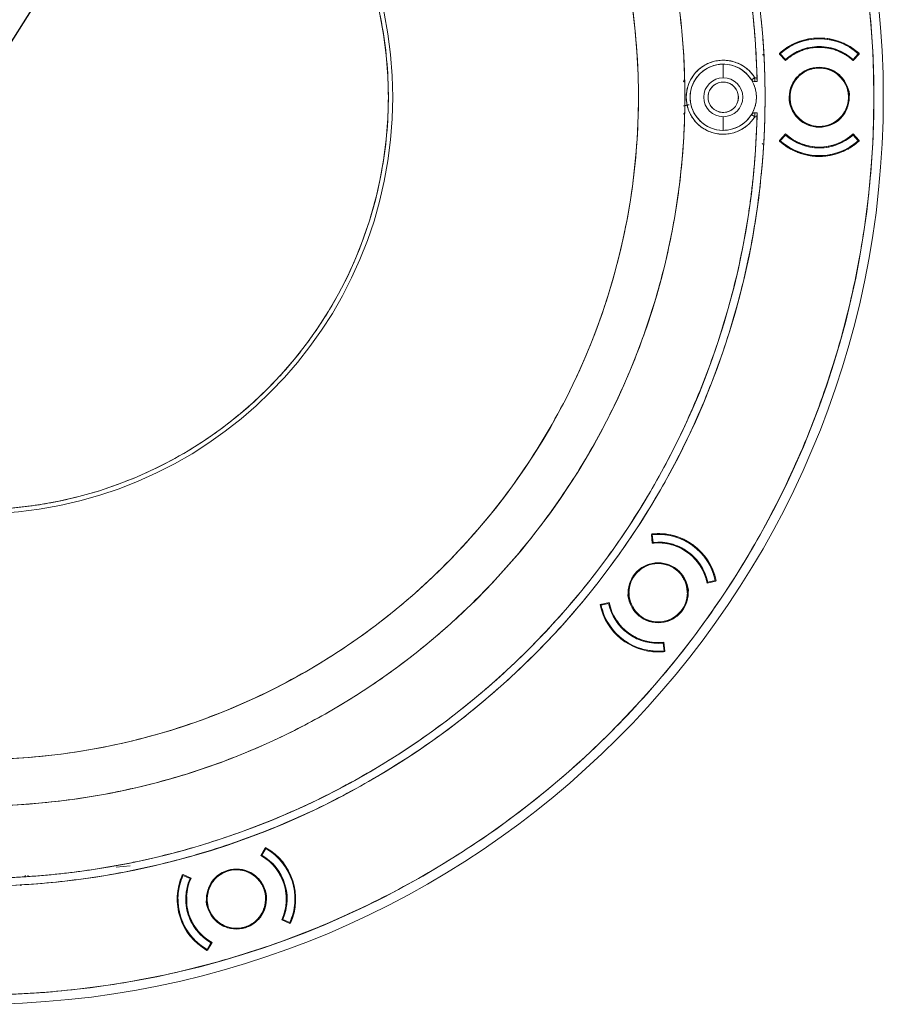
# Model space of a CAD drawing. Units: inches. Extents: x 0 to 68, y 0 to 52.8.
# Drawn here: x 33.6 to 37.9, y 27.7 to 32.7 of the extents above; entities that cross this region are included whole.
import ezdxf

# ---------------------------------------------------------------- set-up
doc = ezdxf.new("R2010")
doc.units = ezdxf.units.IN
doc.header["$MEASUREMENT"] = 0
doc.layers.add('A-ANNO-DIM', color=1, linetype='Continuous')
doc.layers.add('A-SPKR-DETAIL', color=3, linetype='Continuous')
doc.styles.add('ARCH', font='arial.ttf')
doc.dimstyles.new('00', dxfattribs={"dimscale": 2, "dimtxt": 0.125, "dimasz": 0.18, "dimexe": 0.1, "dimexo": 0.1, "dimgap": 0.09, "dimtad": 0, "dimtih": 1, "dimtoh": 1, "dimzin": 4, "dimdsep": 46, "dimtxsty": 'ARCH', "dimcen": 0.09, "dimclrd": 1, "dimclre": 1, "dimclrt": 4, "dimadec": 0, "dimazin": 0, "dimtfac": 1, "dimtofl": 0, "dimtmove": 2, "dimatfit": 3, "dimfxl": 1, "dimtolj": 1, "dimtzin": 4, "dimarcsym": 0})

# ---------------------------------------------------------------- blocks, each defined once
blk = doc.blocks.new('*D1')
at = {"layer": 'A-ANNO-DIM', "color": 1, "lineweight": -2, "transparency": 16777216}
blk.add_line((31.0914, 28.7436), (35.6327, 35.8656), dxfattribs=at)
at = {"layer": 'A-ANNO-DIM', "color": 1, "transparency": 16777216}
for points in [[(35.5822, 35.8979), (35.6833, 35.8334), (35.8263, 36.1692)], [(31.0408, 28.7759), (31.142, 28.7114), (30.8978, 28.4401)]]:
    blk.add_solid(points, dxfattribs=at)
at = {"layer": 'Defpoints', "color": 0, "transparency": 16777216}
for p in [(35.8263, 36.1692), (30.8978, 28.4401)]:
    blk.add_point(p, dxfattribs=at)
at = {"layer": 'A-ANNO-DIM', "color": 4, "transparency": 16777216, "insert": (36.5307, 36.6087), "char_height": 0.25, "attachment_point": 5, "style": 'ARCH'}
blk.add_mtext('\\A1;∅9.17 [∅233]', dxfattribs=at)

msp = doc.modelspace()

# ---------------------------------------------------------------- linework, layer by layer
at = {"layer": 'A-SPKR-DETAIL', "linetype": 'Continuous', "lineweight": 15}
for p, q in [((37.4211, 32.5265), (37.4211, 32.5229)), ((37.4211, 32.5229), (37.4211, 32.5265)), ((37.4211, 32.5229), (37.451, 32.4898)), ((37.451, 32.4898), (37.4211, 32.5229)), ((37.4251, 32.5247), (37.4514, 32.4955)), ((37.7924, 32.4955), (37.8188, 32.5247)), ((37.8227, 32.5229), (37.7928, 32.4898)), ((37.7928, 32.4898), (37.8227, 32.5229)), ((37.8227, 32.5229), (37.8227, 32.5265)), ((37.8227, 32.5265), (37.8227, 32.5229)), ((37.1371, 32.4031), (37.1371, 32.4719)), ((36.9371, 32.3828), (36.9403, 32.3931)), ((37.2793, 32.3927), (37.2961, 32.4031)), ((37.3077, 32.4031), (37.2961, 32.4031)), ((37.2961, 32.4031), (37.2961, 32.3834)), ((37.307, 32.4031), (37.3081, 32.3834)), ((37.2961, 32.3834), (37.3081, 32.3834)), ((36.9413, 32.2129), (36.9377, 32.2245)), ((37.1371, 32.1373), (37.1371, 32.2062)), ((37.2961, 32.2062), (37.2793, 32.2166)), ((37.3081, 32.2259), (37.2961, 32.2259)), ((37.2961, 32.2259), (37.2961, 32.2062)), ((37.2961, 32.2062), (37.3077, 32.2062)), ((37.3081, 32.2259), (37.307, 32.2062)), ((37.4211, 32.0863), (37.451, 32.1195)), ((37.451, 32.1195), (37.4211, 32.0863)), ((37.4514, 32.1138), (37.4251, 32.0845)), ((37.8188, 32.0845), (37.7924, 32.1138)), ((37.8227, 32.0863), (37.7928, 32.1195)), ((37.7928, 32.1195), (37.8227, 32.0863)), ((37.3377, 32.0707), (37.3334, 32.068)), ((37.4211, 32.0863), (37.4211, 32.0828)), ((37.4211, 32.0828), (37.4211, 32.0863)), ((37.8227, 32.0828), (37.8227, 32.0863)), ((37.8227, 32.0863), (37.8227, 32.0828)), ((36.7789, 30.051), (36.7742, 30.0954)), ((36.7743, 30.0955), (36.7762, 30.0981)), ((36.776, 30.0982), (36.7744, 30.0954)), ((36.7744, 30.0954), (36.7789, 30.051)), ((36.7785, 30.0945), (36.7826, 30.0554)), ((37.0554, 29.8501), (37.0995, 29.8594)), ((37.0995, 29.8594), (37.0554, 29.8501)), ((37.0585, 29.8549), (37.097, 29.8631)), ((37.1011, 29.8621), (37.0993, 29.8596)), ((37.0995, 29.8594), (37.101, 29.8621)), ((36.5172, 29.7421), (36.5155, 29.7392)), ((36.5155, 29.7392), (36.5174, 29.7419)), ((36.5155, 29.7392), (36.5155, 29.7393)), ((36.5613, 29.7514), (36.5172, 29.7421)), ((36.5172, 29.7421), (36.5613, 29.7514)), ((36.5582, 29.7466), (36.5197, 29.7384)), ((36.5197, 29.7384), (36.5233, 29.7434)), ((36.8382, 29.507), (36.8341, 29.5461)), ((36.8423, 29.5061), (36.8378, 29.5505)), ((36.8378, 29.5505), (36.8425, 29.5061)), ((36.8424, 29.506), (36.8405, 29.5034)), ((36.8407, 29.5033), (36.8423, 29.5061)), ((34.8241, 28.5119), (34.8017, 28.473)), ((34.8017, 28.473), (34.8241, 28.5119)), ((34.8269, 28.5085), (34.8072, 28.4744)), ((34.8276, 28.5126), (34.8241, 28.5119)), ((34.8242, 28.5117), (34.8275, 28.5128)), ((34.8508, 28.4963), (34.8276, 28.5126)), ((34.1421, 28.4216), (34.0716, 28.4144)), ((33.6132, 28.3715), (33.6105, 28.3667)), ((33.6105, 28.3667), (33.6132, 28.3715)), ((33.6271, 28.373), (33.6232, 28.3674)), ((34.4055, 28.3759), (34.4034, 28.37)), ((34.4055, 28.3757), (34.4091, 28.3769)), ((34.4092, 28.3766), (34.4055, 28.3759)), ((34.4442, 28.3565), (34.4083, 28.3725)), ((34.4495, 28.3586), (34.4092, 28.3766)), ((34.4092, 28.3766), (34.4495, 28.3586)), ((34.9073, 28.1479), (34.9477, 28.13)), ((34.9477, 28.13), (34.9073, 28.1479)), ((34.9126, 28.1501), (34.9486, 28.1341)), ((34.9477, 28.13), (34.9514, 28.1307)), ((34.9514, 28.1308), (34.9478, 28.1297)), ((34.9514, 28.1307), (34.9534, 28.1366)), ((34.506, 28.0103), (34.5292, 27.9939)), ((34.5299, 27.998), (34.5496, 28.0321)), ((34.5327, 27.9947), (34.5552, 28.0335)), ((34.5552, 28.0335), (34.5327, 27.9947)), ((34.5292, 27.9939), (34.5327, 27.9947)), ((34.5327, 27.9948), (34.5293, 27.9937))]:
    msp.add_line(p, q, dxfattribs=at)
for centre, radius, start, end in [((33.3621, 32.3046), 4.5833, 270, 90), ((33.3621, 32.3046), 4.5361, 270, 90), ((33.3621, 32.3046), 3.9862, 0, 180), ((33.3621, 32.3046), 3.9469, 1.429, 88.571), ((33.3621, 32.3046), 3.5812, 55.2335, 220), ((33.3621, 32.3046), 3.3466, 40, 220), ((33.3621, 32.3046), 3.3466, 220, 40), ((33.3621, 32.3046), 2.1059, 270, 90), ((33.3621, 32.3046), 2.0837, 270, 90), ((33.3621, 32.3046), 3.5812, 220, 30.274), ((37.6219, 32.3046), 0.2992, 47.8516, 132.1484), ((37.6219, 32.3046), 0.2953, 48.1897, 131.8103), ((37.6219, 32.3046), 0.252, 90, 132.7133), ((37.6219, 32.3046), 0.2559, 48.2189, 131.7811), ((37.6219, 32.3046), 0.252, 47.2867, 90), ((37.1371, 32.3046), 0.187, 31.7569, 328.2431), ((37.1371, 32.3046), 0.1673, 31.7569, 328.2431), ((37.1371, 32.3046), 0.1673, 90, 270), ((37.1371, 32.3046), 0.1673, 31.7569, 90), ((37.6219, 32.3046), 0.1516, 90, 270), ((37.6219, 32.3046), 0.1476, 54, 234), ((37.6219, 32.3046), 0.1516, 270, 90), ((37.1371, 32.3046), 0.0984, 90, 270), ((37.1371, 32.3046), 0.0984, 270, 90), ((37.2961, 32.4031), 0.0197, 211.7569, 270), ((37.1371, 32.3046), 0.1673, 328.2431, 31.7569), ((37.6219, 32.3046), 0.1476, 234, 54), ((37.1371, 32.3046), 0.0768, 8, 188), ((33.3621, 32.3046), 3.9862, 180, 0), ((37.1371, 32.3046), 0.0768, 188, 8), ((33.3621, 32.3046), 3.9469, 271.429, 358.571), ((37.1371, 32.3046), 0.1673, 270, 328.2431), ((37.2961, 32.2062), 0.0197, 90, 148.2431), ((37.6219, 32.3046), 0.252, 227.2867, 312.7133), ((37.6219, 32.3046), 0.2559, 228.2189, 311.7811), ((37.6219, 32.3046), 0.2992, 227.8516, 270), ((37.6219, 32.3046), 0.2953, 228.1897, 311.8103), ((37.6219, 32.3046), 0.2992, 270, 312.1484), ((36.8083, 29.8008), 0.2992, 11.8397, 96.2139), ((36.8083, 29.8008), 0.2953, 12.1897, 95.8103), ((36.8083, 29.8008), 0.252, 90, 96.7133), ((36.8083, 29.8008), 0.2559, 12.2189, 95.7811), ((36.8083, 29.8008), 0.252, 11.2867, 90), ((36.8083, 29.8008), 0.1516, 90, 270), ((36.8083, 29.8008), 0.1516, 270, 90), ((36.8083, 29.8008), 0.1476, 18, 198), ((36.8083, 29.8008), 0.1476, 198, 18), ((36.8083, 29.8008), 0.2992, 191.8721, 270), ((36.8083, 29.8008), 0.2953, 192.1897, 275.8103), ((36.8083, 29.8008), 0.2559, 192.2189, 275.7811), ((36.8083, 29.8008), 0.252, 191.2867, 276.7133), ((36.8083, 29.8008), 0.2992, 270, 276.2159), ((34.6784, 28.2533), 0.2953, 336.1897, 59.8103), ((34.6784, 28.2533), 0.2992, 335.8155, 60.0908), ((34.6784, 28.2533), 0.252, 335.2867, 60.7133), ((34.6784, 28.2533), 0.2559, 336.2189, 59.7811), ((34.6784, 28.2533), 0.2992, 155.8155, 240.0908), ((34.6784, 28.2533), 0.2953, 156.1897, 239.8103), ((34.6784, 28.2533), 0.252, 155.2867, 240.7133), ((34.6784, 28.2533), 0.1516, 90, 270), ((34.6784, 28.2533), 0.1476, 342, 162), ((34.6784, 28.2533), 0.1516, 270, 90), ((34.6784, 28.2533), 0.2559, 156.2189, 239.7811), ((34.6784, 28.2533), 0.1476, 162, 342)]:
    msp.add_arc(centre, radius, start, end, dxfattribs=at)
for points, knots in [([(33.3621, 36.8407), (33.3757, 36.8407), (33.4029, 36.8406), (33.4437, 36.84), (33.4845, 36.8391), (33.5253, 36.8379), (33.5661, 36.8362), (33.6068, 36.8342), (33.6475, 36.8318), (33.6883, 36.829), (33.729, 36.8259), (33.8261, 36.8176), (33.9794, 36.8002), (34.1898, 36.7663), (34.4004, 36.7221), (34.6125, 36.6668), (34.8233, 36.6008), (35.105, 36.4973), (35.4512, 36.3397), (35.85, 36.1071), (36.2269, 35.832), (36.5753, 35.5179), (36.8894, 35.1694), (37.1645, 34.7925), (37.3972, 34.3937), (37.5855, 33.9799), (37.7289, 33.5583), (37.8283, 33.1354), (37.8857, 32.7173), (37.9043, 32.3046), (37.8857, 31.8919), (37.8283, 31.4739), (37.7289, 31.051), (37.5855, 30.6293), (37.3972, 30.2155), (37.1645, 29.8167), (36.8894, 29.4398), (36.5753, 29.0914), (36.2269, 28.7773), (35.85, 28.5022), (35.4512, 28.2695), (35.105, 28.112), (34.8233, 28.0084), (34.6125, 27.9424), (34.4004, 27.8872), (34.1898, 27.843), (33.9795, 27.8091), (33.8126, 27.7901), (33.6883, 27.78), (33.6068, 27.7749), (33.5253, 27.7712), (33.4437, 27.7689), (33.3893, 27.7687), (33.3621, 27.7685)], [0, 0, 0, 0, 0.002866, 0.005732, 0.008596, 0.01146, 0.014324, 0.017189, 0.020053, 0.022918, 0.025783, 0.02865, 0.043455, 0.058262, 0.073507, 0.088754, 0.104387, 0.120021, 0.151926, 0.184335, 0.217089, 0.250018, 0.282947, 0.315701, 0.34811, 0.380015, 0.411272, 0.441756, 0.47136, 0.5, 0.52864, 0.558244, 0.588728, 0.619985, 0.651891, 0.6843, 0.717053, 0.749982, 0.782911, 0.815665, 0.848074, 0.879979, 0.895612, 0.911246, 0.926492, 0.941739, 0.956544, 0.971351, 0.977082, 0.982811, 0.988539, 0.994268, 1, 1, 1, 1]), ([(37.3483, 32.3046), (37.3482, 32.3179), (37.3482, 32.3445), (37.3475, 32.3843), (37.3466, 32.4242), (37.3452, 32.464), (37.3434, 32.5038), (37.3412, 32.5436), (37.3386, 32.5833), (37.3356, 32.6231), (37.3281, 32.7111), (37.3126, 32.8472), (37.2829, 33.032), (37.244, 33.2171), (37.1955, 33.4034), (37.1375, 33.5888), (37.0465, 33.8363), (36.908, 34.1405), (36.7036, 34.4909), (36.4618, 34.8222), (36.1858, 35.1283), (35.8796, 35.4044), (35.5484, 35.6461), (35.1979, 35.8506), (34.8343, 36.0161), (34.4637, 36.1421), (34.0921, 36.2295), (33.7247, 36.2799), (33.3621, 36.2962), (32.9994, 36.2799), (32.632, 36.2295), (32.2604, 36.1421), (31.8898, 36.0161), (31.5262, 35.8506), (31.1757, 35.6461), (30.8445, 35.4044), (30.5383, 35.1283), (30.2623, 34.8222), (30.0206, 34.4909), (29.8161, 34.1405), (29.6777, 33.8363), (29.5866, 33.5888), (29.5287, 33.4035), (29.4801, 33.2171), (29.4413, 33.0321), (29.4115, 32.8472), (29.3948, 32.7006), (29.3859, 32.5913), (29.3814, 32.5197), (29.3782, 32.4481), (29.3762, 32.3764), (29.376, 32.3285), (29.3758, 32.3046)], [0, 0, 0, 0, 0.003185, 0.006368, 0.009551, 0.012733, 0.015916, 0.019098, 0.022281, 0.025465, 0.02865, 0.043455, 0.058262, 0.073507, 0.088754, 0.104387, 0.120021, 0.151926, 0.184335, 0.217089, 0.250018, 0.282947, 0.315701, 0.34811, 0.380015, 0.411272, 0.441756, 0.47136, 0.5, 0.52864, 0.558244, 0.588728, 0.619985, 0.651891, 0.6843, 0.717053, 0.749982, 0.782911, 0.815665, 0.848074, 0.879979, 0.895612, 0.911246, 0.926492, 0.941739, 0.956544, 0.971351, 0.977082, 0.982811, 0.988539, 0.994268, 1, 1, 1, 1]), ([(33.4605, 36.2502), (33.4735, 36.2499), (33.4996, 36.2492), (33.5386, 36.2476), (33.5776, 36.2457), (33.6166, 36.2433), (33.6555, 36.2406), (33.6944, 36.2375), (33.7332, 36.2341), (33.772, 36.2302), (33.8108, 36.226), (33.8495, 36.2214), (33.8881, 36.2164), (33.9268, 36.211), (33.9653, 36.2052), (34.0039, 36.199), (34.0423, 36.1925), (34.0808, 36.1856), (34.1192, 36.1782), (34.2046, 36.1611), (34.3365, 36.1308), (34.5145, 36.081), (34.6913, 36.0225), (34.8676, 35.9547), (35.0416, 35.878), (35.2715, 35.7631), (35.5502, 35.5971), (35.8655, 35.3644), (36.1575, 35.1001), (36.4218, 34.808), (36.6546, 34.4927), (36.8205, 34.214), (36.9354, 33.9842), (37.0121, 33.8102), (37.0799, 33.6339), (37.1384, 33.457), (37.1882, 33.2791), (37.2215, 33.1345), (37.2432, 33.0234), (37.2567, 32.9465), (37.2686, 32.8694), (37.279, 32.7921), (37.2878, 32.7146), (37.2952, 32.637), (37.301, 32.5592), (37.3053, 32.4812), (37.3069, 32.4291), (37.3077, 32.4031)], [0, 0, 0, 0, 0.006517, 0.0130289, 0.0195364, 0.0260401, 0.0325407, 0.0390387, 0.0455348, 0.0520296, 0.0585239, 0.0650181, 0.071513, 0.0780092, 0.0845074, 0.0910081, 0.097512, 0.1040198, 0.110532, 0.1170494, 0.1475891, 0.1781323, 0.2093969, 0.2406649, 0.2725346, 0.3044077, 0.3690698, 0.4343727, 0.5000007, 0.5656288, 0.6309316, 0.6955937, 0.7274634, 0.7593365, 0.7906011, 0.8218691, 0.8524089, 0.8829521, 0.8959808, 0.9089919, 0.9219903, 0.9349811, 0.9479694, 0.9609603, 0.973959, 0.9869706, 1, 1, 1, 1]), ([(35.4042, 35.2465), (35.3938, 35.2537), (35.3729, 35.2681), (35.3414, 35.2893), (35.3096, 35.3101), (35.2777, 35.3305), (35.2455, 35.3507), (35.2132, 35.3704), (35.1806, 35.3898), (35.1479, 35.4089), (35.1149, 35.4276), (35.0818, 35.446), (35.0485, 35.464), (35.0149, 35.4817), (34.9812, 35.499), (34.9472, 35.516), (34.913, 35.5326), (34.8421, 35.5663), (34.7333, 35.6142), (34.5848, 35.6719), (34.4338, 35.723), (34.2793, 35.7676), (34.1214, 35.8057), (33.9599, 35.8369), (33.7964, 35.8607), (33.5753, 35.8825), (33.2961, 35.8905), (32.9607, 35.8686), (32.6289, 35.8153), (32.3049, 35.7317), (31.9928, 35.6192), (31.6973, 35.4808), (31.4191, 35.3187), (31.1631, 35.1369), (30.9277, 34.9371), (30.7136, 34.7216), (30.5185, 34.4887), (30.341, 34.236), (30.1834, 33.9645), (30.0472, 33.6728), (29.9364, 33.3658), (29.8529, 33.0448), (29.7991, 32.7145), (29.7764, 32.3792), (29.7851, 32.0433), (29.8185, 31.766), (29.8604, 31.5478), (29.8991, 31.3871), (29.9449, 31.2291), (29.9971, 31.0753), (30.0557, 30.9255), (30.1203, 30.7799), (30.1913, 30.6372), (30.2552, 30.5222), (30.3085, 30.4331), (30.3488, 30.3688), (30.3905, 30.3054), (30.4334, 30.243), (30.4777, 30.1815), (30.5234, 30.1209), (30.5702, 30.0611), (30.6025, 30.0222), (30.6187, 30.0027)], [0, 0, 0, 0, 0.003692, 0.007381, 0.011067, 0.014751, 0.018434, 0.022115, 0.025796, 0.029476, 0.033157, 0.036837, 0.040519, 0.044202, 0.047886, 0.051573, 0.055262, 0.058954, 0.074443, 0.089902, 0.105362, 0.120852, 0.136756, 0.152662, 0.168773, 0.184886, 0.217384, 0.250025, 0.282666, 0.315164, 0.34738, 0.379181, 0.410121, 0.441064, 0.470531, 0.5, 0.529468, 0.558937, 0.589877, 0.62082, 0.652621, 0.684837, 0.717335, 0.749976, 0.782617, 0.815115, 0.831226, 0.847339, 0.863243, 0.879149, 0.894638, 0.910097, 0.925556, 0.941047, 0.948428, 0.955798, 0.963162, 0.970523, 0.977884, 0.985248, 0.992619, 1, 1, 1, 1]), ([(35.9258, 34.4558), (36.0274, 34.3346), (36.1205, 34.2062), (36.2876, 33.9376), (36.3616, 33.7973), (36.489, 33.5077), (36.5424, 33.3584), (36.6277, 33.0537), (36.6594, 32.8983), (36.7007, 32.5846), (36.7103, 32.4263), (36.7068, 32.1099), (36.6938, 31.9519), (36.6457, 31.6392), (36.6105, 31.4845), (36.5187, 31.1818), (36.462, 31.0336), (36.3283, 30.7469), (36.2513, 30.6083), (36.0784, 30.3433), (35.9825, 30.217), (35.7739, 29.9791), (35.6612, 29.8676), (35.421, 29.6615), (35.2936, 29.5671), (35.0268, 29.3971), (34.8873, 29.3216), (34.5992, 29.191), (34.4504, 29.1359), (34.1467, 29.0474), (33.9917, 29.0139), (33.6785, 28.9692), (33.5203, 28.958), (33.3621, 28.958)], [0, 0, 0, 0, 0.0625, 0.0625, 0.125, 0.125, 0.1875, 0.1875, 0.25, 0.25, 0.3125, 0.3125, 0.375, 0.375, 0.4375, 0.4375, 0.5, 0.5, 0.5625, 0.5625, 0.625, 0.625, 0.6875, 0.6875, 0.75, 0.75, 0.8125, 0.8125, 0.875, 0.875, 0.9375, 0.9375, 1, 1, 1, 1]), ([(33.3621, 30.221), (33.3719, 30.221), (33.3914, 30.2211), (33.4208, 30.2217), (33.4501, 30.2227), (33.4794, 30.2242), (33.5086, 30.226), (33.5378, 30.2283), (33.567, 30.231), (33.5961, 30.2341), (33.6252, 30.2376), (33.6543, 30.2415), (33.6833, 30.2458), (33.7123, 30.2505), (33.7979, 30.2657), (33.9388, 30.2989), (34.1329, 30.3651), (34.3222, 30.4513), (34.5055, 30.5584), (34.6782, 30.6844), (34.838, 30.8286), (34.9823, 30.9885), (35.1083, 31.1612), (35.2154, 31.3445), (35.3015, 31.5338), (35.3678, 31.7279), (35.4133, 31.9212), (35.44, 32.114), (35.4486, 32.3046), (35.44, 32.4953), (35.4133, 32.6881), (35.3678, 32.8813), (35.3015, 33.0755), (35.2154, 33.2648), (35.1083, 33.448), (34.9823, 33.6208), (34.838, 33.7806), (34.6782, 33.9248), (34.5055, 34.0508), (34.3222, 34.158), (34.1329, 34.2441), (33.9388, 34.3104), (33.7897, 34.3454), (33.6875, 34.363), (33.6336, 34.3708), (33.5795, 34.3772), (33.5254, 34.3821), (33.471, 34.3857), (33.4166, 34.3879), (33.3803, 34.3882), (33.3621, 34.3883)], [0, 0, 0, 0, 0.004492, 0.008978, 0.013461, 0.017941, 0.022418, 0.026894, 0.03137, 0.035846, 0.040324, 0.044804, 0.049287, 0.053774, 0.058266, 0.089136, 0.120009, 0.152165, 0.184325, 0.217166, 0.25001, 0.282851, 0.315695, 0.347852, 0.380012, 0.410881, 0.441755, 0.470876, 0.500001, 0.529122, 0.558247, 0.589117, 0.61999, 0.652146, 0.684306, 0.717147, 0.749991, 0.782832, 0.815676, 0.847833, 0.879992, 0.910862, 0.941735, 0.950073, 0.958396, 0.966711, 0.975023, 0.983338, 0.991662, 1, 1, 1, 1]), ([(30.6187, 30.0027), (30.6271, 29.9927), (30.6439, 29.9728), (30.6696, 29.9433), (30.6955, 29.914), (30.7217, 29.8851), (30.7482, 29.8565), (30.775, 29.8281), (30.8021, 29.8001), (30.8296, 29.7724), (30.8573, 29.745), (30.8853, 29.7178), (30.9136, 29.691), (30.9423, 29.6645), (30.9712, 29.6383), (31.0004, 29.6123), (31.03, 29.5867), (31.0912, 29.5348), (31.186, 29.4588), (31.3185, 29.3622), (31.4563, 29.2711), (31.6001, 29.1853), (31.7487, 29.1059), (31.9542, 29.0083), (32.2216, 28.904), (32.5553, 28.8097), (32.8981, 28.7479), (33.2454, 28.7197), (33.5921, 28.7252), (33.9334, 28.7638), (34.2649, 28.8337), (34.5826, 28.9324), (34.8817, 29.0566), (35.1625, 29.2036), (35.4258, 29.3723), (35.6734, 29.5631), (35.9066, 29.7779), (36.1244, 30.0175), (36.3246, 30.2832), (36.5023, 30.5717), (36.6538, 30.88), (36.776, 31.2045), (36.8667, 31.5408), (36.9242, 31.8844), (36.9481, 32.2303), (36.9401, 32.5173), (36.9176, 32.7437), (36.893, 32.9103), (36.8608, 33.0746), (36.8216, 33.2351), (36.7754, 33.3924), (36.7325, 33.5169), (36.6968, 33.6109), (36.6708, 33.6753), (36.6437, 33.7392), (36.6153, 33.8025), (36.5857, 33.8652), (36.5549, 33.9273), (36.5228, 33.9888), (36.4896, 34.0498), (36.4665, 34.09), (36.4549, 34.11)], [0, 0, 0, 0, 0.003677, 0.007351, 0.011022, 0.014692, 0.018359, 0.022025, 0.025691, 0.029355, 0.03302, 0.036686, 0.040352, 0.04402, 0.047689, 0.05136, 0.055035, 0.058712, 0.074001, 0.089292, 0.104926, 0.120563, 0.136485, 0.152409, 0.184693, 0.21728, 0.250022, 0.282764, 0.315351, 0.347635, 0.379472, 0.410735, 0.441307, 0.470653, 0.5, 0.529346, 0.558694, 0.589266, 0.620528, 0.652366, 0.684649, 0.717237, 0.749979, 0.78272, 0.815308, 0.847591, 0.863514, 0.879438, 0.895073, 0.910709, 0.925998, 0.941289, 0.947823, 0.95435, 0.96087, 0.967386, 0.973902, 0.980418, 0.986938, 0.993465, 1, 1, 1, 1]), ([(37.8227, 32.5265), (37.8201, 32.5288), (37.8149, 32.5333), (37.8069, 32.5399), (37.7987, 32.5461), (37.7902, 32.5521), (37.7769, 32.5608), (37.7581, 32.5715), (37.7329, 32.5829), (37.7066, 32.5921), (37.6697, 32.6011), (37.6219, 32.6057), (37.5742, 32.6011), (37.5373, 32.5921), (37.5109, 32.5829), (37.4858, 32.5715), (37.465, 32.5597), (37.4479, 32.5482), (37.4341, 32.5378), (37.4254, 32.5303), (37.4211, 32.5265)], [0, 0, 0, 0, 0.0235423, 0.0470461, 0.0705394, 0.0940504, 0.1176074, 0.1794546, 0.2413487, 0.3054363, 0.3695706, 0.5000051, 0.6304396, 0.6945272, 0.7586615, 0.8205087, 0.8824028, 0.9216135, 0.960769, 1, 1, 1, 1]), ([(37.8188, 32.5247), (37.8056, 32.5353), (37.7786, 32.5572), (37.7307, 32.5808), (37.6778, 32.5964), (37.6219, 32.6017), (37.566, 32.5964), (37.5131, 32.5808), (37.4652, 32.5572), (37.4382, 32.5353), (37.4251, 32.5247)], [0, 0, 0, 0, 0.117682, 0.24142, 0.369552, 0.5, 0.630448, 0.75858, 0.882318, 1, 1, 1, 1]), ([(37.451, 32.4898), (37.4533, 32.4918), (37.4579, 32.496), (37.4651, 32.5019), (37.4725, 32.5076), (37.4801, 32.513), (37.4919, 32.5207), (37.5084, 32.53), (37.53, 32.5396), (37.5525, 32.5472), (37.5729, 32.552), (37.5909, 32.5548), (37.6064, 32.5563), (37.6167, 32.5565), (37.6219, 32.5566)], [0, 0, 0, 0, 0.049621, 0.099149, 0.148653, 0.198198, 0.247855, 0.373878, 0.500012, 0.626035, 0.75217, 0.834808, 0.917313, 1, 1, 1, 1]), ([(37.4514, 32.4955), (37.4759, 32.5132), (37.5265, 32.5499), (37.6219, 32.566), (37.7173, 32.5499), (37.7679, 32.5132), (37.7924, 32.4955)], [0, 0, 0, 0, 0.241504, 0.5, 0.758496, 1, 1, 1, 1]), ([(37.6219, 32.5566), (37.625, 32.5566), (37.6312, 32.5565), (37.6405, 32.556), (37.6498, 32.5551), (37.659, 32.5539), (37.6729, 32.5516), (37.6913, 32.5472), (37.7138, 32.5396), (37.7355, 32.53), (37.7537, 32.5197), (37.7689, 32.5095), (37.7812, 32.5001), (37.789, 32.4932), (37.7928, 32.4898)], [0, 0, 0, 0, 0.049621, 0.099149, 0.148653, 0.198198, 0.247855, 0.373878, 0.500012, 0.626035, 0.75217, 0.834808, 0.917313, 1, 1, 1, 1]), ([(37.2961, 32.4031), (37.2946, 32.4054), (37.2915, 32.4102), (37.2866, 32.417), (37.2814, 32.4236), (37.276, 32.4299), (37.2702, 32.436), (37.2642, 32.4419), (37.2522, 32.4525), (37.233, 32.4662), (37.2049, 32.4798), (37.1751, 32.4886), (37.1447, 32.4923), (37.1146, 32.4911), (37.0857, 32.4852), (37.058, 32.475), (37.0318, 32.4602), (37.0079, 32.4411), (36.9872, 32.4178), (36.9705, 32.3915), (36.9586, 32.3633), (36.9516, 32.3341), (36.9493, 32.3046), (36.9516, 32.2752), (36.9586, 32.246), (36.9705, 32.2177), (36.9872, 32.1914), (37.0079, 32.1682), (37.0318, 32.1491), (37.058, 32.1343), (37.0857, 32.124), (37.1146, 32.1182), (37.1447, 32.117), (37.1751, 32.1206), (37.2049, 32.1295), (37.233, 32.143), (37.2539, 32.158), (37.2688, 32.1716), (37.2788, 32.1824), (37.288, 32.1938), (37.2934, 32.2021), (37.2961, 32.2062)], [0, 0, 0, 0, 0.008738, 0.017433, 0.026103, 0.034764, 0.043435, 0.052133, 0.060877, 0.09295, 0.125045, 0.157118, 0.189212, 0.219611, 0.250031, 0.28043, 0.31085, 0.342924, 0.375018, 0.407091, 0.439186, 0.469585, 0.500005, 0.530404, 0.560824, 0.592897, 0.624992, 0.657065, 0.68916, 0.719559, 0.749979, 0.780378, 0.810798, 0.842871, 0.874966, 0.907039, 0.939134, 0.954394, 0.969561, 0.984732, 1, 1, 1, 1]), ([(37.3346, 32.5181), (37.3355, 32.5184), (37.3374, 32.5191), (37.3394, 32.5204), (37.3402, 32.5216), (37.3405, 32.5219)], [0, 0, 0, 0, 0.392767, 0.831708, 1, 1, 1, 1]), ([(37.7087, 32.4241), (37.6925, 32.4334), (37.6676, 32.4477), (37.629, 32.453), (37.5987, 32.4515), (37.5692, 32.4436), (37.5346, 32.4263), (37.4996, 32.3935), (37.4792, 32.35), (37.4734, 32.3118), (37.475, 32.2813), (37.4829, 32.252), (37.4999, 32.2169), (37.5213, 32.1977), (37.5351, 32.1852)], [0, 0, 0, 0, 0.119728, 0.18418, 0.25, 0.31582, 0.380272, 0.5, 0.619728, 0.68418, 0.75, 0.81582, 0.880272, 1, 1, 1, 1]), ([(37.6219, 32.4562), (37.6028, 32.4542), (37.5735, 32.4511), (37.5382, 32.4322), (37.514, 32.4126), (37.4943, 32.3889), (37.4858, 32.3706), (37.4817, 32.3619)], [0, 0, 0, 0, 0.317726, 0.488764, 0.663431, 0.838098, 1, 1, 1, 1]), ([(37.7734, 32.3041), (37.7734, 32.3043), (37.777, 32.323), (37.767, 32.3531), (37.7497, 32.3883), (37.7298, 32.4126), (37.7056, 32.4322), (37.6703, 32.4511), (37.641, 32.4542), (37.6219, 32.4562)], [0, 0, 0, 0, 0.002385, 0.241271, 0.369867, 0.501193, 0.632518, 0.761114, 1, 1, 1, 1]), ([(37.2793, 32.3927), (37.2806, 32.3905), (37.2832, 32.3862), (37.2868, 32.3795), (37.29, 32.3726), (37.2929, 32.3657), (37.2955, 32.3585), (37.2994, 32.3462), (37.3033, 32.3283), (37.3049, 32.3046), (37.3033, 32.281), (37.2989, 32.2606), (37.2931, 32.2436), (37.287, 32.2297), (37.2819, 32.2209), (37.2793, 32.2166)], [0, 0, 0, 0, 0.040993, 0.081825, 0.122578, 0.163338, 0.204189, 0.245214, 0.372567, 0.500031, 0.627383, 0.754847, 0.836652, 0.918144, 1, 1, 1, 1]), ([(37.2961, 32.4031), (37.2953, 32.4026), (37.2939, 32.4017), (37.2917, 32.4004), (37.2896, 32.3991), (37.2877, 32.3979), (37.2858, 32.3967), (37.2848, 32.3961), (37.2842, 32.3957)], [0, 0, 0, 0, 0.166667, 0.333333, 0.5, 0.666667, 0.833333, 1, 1, 1, 1]), ([(37.2961, 32.3834), (37.2961, 32.3834), (37.2961, 32.3835), (37.2961, 32.384), (37.2961, 32.3849), (37.2961, 32.3865), (37.2961, 32.3891), (37.2961, 32.3922), (37.2961, 32.3956), (37.2961, 32.3993), (37.2961, 32.4018), (37.2961, 32.4031)], [0, 0, 0, 0, 0.087472, 0.167484, 0.240161, 0.376855, 0.500096, 0.63132, 0.760035, 0.876508, 1, 1, 1, 1]), ([(37.3077, 32.4031), (37.3077, 32.4022), (37.3077, 32.4004), (37.3078, 32.3979), (37.3079, 32.3955), (37.3079, 32.3933), (37.308, 32.3911), (37.308, 32.3885), (37.3081, 32.3858), (37.3081, 32.3837), (37.3081, 32.3835), (37.3081, 32.3834)], [0, 0, 0, 0, 0.085164, 0.167589, 0.248729, 0.330113, 0.41325, 0.499562, 0.668677, 0.831454, 1, 1, 1, 1]), ([(37.3081, 32.3834), (37.3081, 32.3834), (37.3081, 32.3835), (37.3081, 32.3841), (37.3081, 32.385), (37.3081, 32.3865), (37.308, 32.3883), (37.308, 32.3906), (37.3079, 32.3933), (37.3078, 32.3963), (37.3078, 32.3996), (37.3077, 32.4019), (37.3077, 32.4031)], [0, 0, 0, 0, 0.086886, 0.176686, 0.2694, 0.365028, 0.46357, 0.565027, 0.669399, 0.776685, 0.886885, 1, 1, 1, 1]), ([(37.5351, 32.1852), (37.5513, 32.1759), (37.5762, 32.1615), (37.6148, 32.1562), (37.6452, 32.1577), (37.6746, 32.1656), (37.7092, 32.1829), (37.7442, 32.2157), (37.7646, 32.2592), (37.7704, 32.2975), (37.7688, 32.3279), (37.7609, 32.3572), (37.7439, 32.3923), (37.7225, 32.4116), (37.7087, 32.4241)], [0, 0, 0, 0, 0.119728, 0.18418, 0.25, 0.31582, 0.380272, 0.5, 0.619728, 0.68418, 0.75, 0.81582, 0.880272, 1, 1, 1, 1]), ([(36.9379, 32.3831), (36.9381, 32.383), (36.9383, 32.3829), (36.9404, 32.3821), (36.9426, 32.3812), (36.9444, 32.3806), (36.945, 32.3803)], [0, 0, 0, 0, 0.3127673, 0.598391, 0.8568285, 1, 1, 1, 1]), ([(36.942, 32.3815), (36.941, 32.3819), (36.9399, 32.3823), (36.9394, 32.3825), (36.9394, 32.3825)], [0, 0, 0, 0, 0.841594, 1, 1, 1, 1]), ([(37.061, 32.2939), (37.0607, 32.3036), (37.0602, 32.3186), (37.0672, 32.3377), (37.0753, 32.3511), (37.086, 32.3627), (37.1025, 32.3744), (37.1261, 32.3825), (37.1511, 32.3812), (37.1701, 32.3745), (37.1836, 32.3664), (37.1951, 32.3557), (37.2071, 32.3393), (37.2107, 32.3247), (37.2131, 32.3153)], [0, 0, 0, 0, 0.119721, 0.184817, 0.25, 0.315095, 0.380279, 0.5, 0.619721, 0.684817, 0.75, 0.815095, 0.880279, 1, 1, 1, 1]), ([(29.3758, 32.3046), (29.3759, 32.2913), (29.376, 32.2648), (29.3766, 32.2249), (29.3776, 32.1851), (29.379, 32.1453), (29.3808, 32.1055), (29.3829, 32.0657), (29.3855, 32.0259), (29.3885, 31.9862), (29.396, 31.8981), (29.4115, 31.7621), (29.4413, 31.5772), (29.4801, 31.3921), (29.5287, 31.2058), (29.5866, 31.0205), (29.6777, 30.773), (29.8161, 30.4688), (30.0206, 30.1183), (30.2623, 29.7871), (30.5383, 29.4809), (30.8445, 29.2049), (31.1757, 28.9631), (31.5262, 28.7587), (31.8898, 28.5932), (32.2604, 28.4672), (32.632, 28.3798), (32.9994, 28.3293), (33.3621, 28.313), (33.7247, 28.3293), (34.0921, 28.3798), (34.4637, 28.4672), (34.8343, 28.5932), (35.1979, 28.7587), (35.5484, 28.9631), (35.8796, 29.2049), (36.1858, 29.4809), (36.4618, 29.7871), (36.7036, 30.1183), (36.908, 30.4688), (37.0465, 30.773), (37.1375, 31.0205), (37.1955, 31.2058), (37.244, 31.3921), (37.2829, 31.5772), (37.3126, 31.7621), (37.3293, 31.9087), (37.3382, 32.0179), (37.3427, 32.0895), (37.3459, 32.1612), (37.3479, 32.2329), (37.3482, 32.2807), (37.3483, 32.3046)], [0, 0, 0, 0, 0.003185, 0.006368, 0.009551, 0.012733, 0.015916, 0.019098, 0.022281, 0.025465, 0.02865, 0.043455, 0.058262, 0.073507, 0.088754, 0.104387, 0.120021, 0.151926, 0.184335, 0.217089, 0.250018, 0.282947, 0.315701, 0.34811, 0.380015, 0.411272, 0.441756, 0.47136, 0.5, 0.52864, 0.558244, 0.588728, 0.619985, 0.651891, 0.6843, 0.717053, 0.749982, 0.782911, 0.815665, 0.848074, 0.879979, 0.895612, 0.911246, 0.926492, 0.941739, 0.956544, 0.971351, 0.977082, 0.982811, 0.988539, 0.994268, 1, 1, 1, 1]), ([(37.2131, 32.3153), (37.2134, 32.3056), (37.2139, 32.2906), (37.2069, 32.2716), (37.1988, 32.2581), (37.1881, 32.2465), (37.1717, 32.2349), (37.148, 32.2268), (37.123, 32.228), (37.104, 32.2347), (37.0905, 32.2429), (37.079, 32.2536), (37.0671, 32.27), (37.0634, 32.2845), (37.061, 32.2939)], [0, 0, 0, 0, 0.119721, 0.184817, 0.25, 0.315095, 0.380279, 0.5, 0.619721, 0.684817, 0.75, 0.815095, 0.880279, 1, 1, 1, 1]), ([(37.4704, 32.3052), (37.4704, 32.305), (37.4668, 32.2862), (37.4768, 32.2561), (37.4941, 32.221), (37.514, 32.1966), (37.5382, 32.1771), (37.5735, 32.1582), (37.6028, 32.1551), (37.6219, 32.1531)], [0, 0, 0, 0, 0.002385, 0.241271, 0.369867, 0.501193, 0.632518, 0.761114, 1, 1, 1, 1]), ([(36.965, 32.267), (36.9613, 32.2662), (36.9538, 32.2645), (36.9443, 32.2625), (36.9376, 32.261), (36.9366, 32.2608), (36.9362, 32.2607)], [0, 0, 0, 0, 0.25, 0.5, 0.75, 1, 1, 1, 1]), ([(36.9362, 32.2607), (36.9366, 32.2608), (36.9376, 32.261), (36.9443, 32.2625), (36.9538, 32.2645), (36.9613, 32.2662), (36.965, 32.267)], [0, 0, 0, 0, 0.25, 0.5, 0.75, 1, 1, 1, 1]), ([(37.6219, 32.1531), (37.641, 32.1551), (37.6703, 32.1582), (37.7056, 32.1771), (37.7298, 32.1967), (37.7495, 32.2204), (37.758, 32.2386), (37.7621, 32.2474)], [0, 0, 0, 0, 0.317726, 0.488764, 0.663431, 0.838098, 1, 1, 1, 1]), ([(37.3077, 32.2062), (37.3073, 32.1932), (37.3066, 32.1671), (37.305, 32.1281), (37.3031, 32.089), (37.3008, 32.0501), (37.2981, 32.0112), (37.295, 31.9723), (37.2915, 31.9334), (37.2877, 31.8947), (37.2834, 31.8559), (37.2788, 31.8172), (37.2738, 31.7785), (37.2684, 31.7399), (37.2626, 31.7014), (37.2565, 31.6628), (37.2499, 31.6244), (37.243, 31.5859), (37.2357, 31.5475), (37.2185, 31.4621), (37.1882, 31.3302), (37.1384, 31.1522), (37.0799, 30.9754), (37.0121, 30.799), (36.9354, 30.625), (36.8205, 30.3952), (36.6546, 30.1165), (36.4218, 29.8012), (36.1575, 29.5091), (35.8655, 29.2449), (35.5502, 29.0121), (35.2715, 28.8462), (35.0417, 28.7313), (34.8677, 28.6546), (34.6913, 28.5868), (34.5145, 28.5282), (34.3365, 28.4785), (34.1919, 28.4452), (34.0808, 28.4235), (34.0039, 28.41), (33.9268, 28.3981), (33.8495, 28.3877), (33.7721, 28.3788), (33.6944, 28.3715), (33.6166, 28.3657), (33.5386, 28.3614), (33.4865, 28.3598), (33.4605, 28.359)], [0, 0, 0, 0, 0.006517, 0.013029, 0.019536, 0.02604, 0.032541, 0.039039, 0.045535, 0.05203, 0.058524, 0.065018, 0.071513, 0.078009, 0.084507, 0.091008, 0.097512, 0.10402, 0.110532, 0.117049, 0.147589, 0.178132, 0.209397, 0.240665, 0.272535, 0.304408, 0.36907, 0.434373, 0.500001, 0.565629, 0.630932, 0.695594, 0.727463, 0.759337, 0.790601, 0.821869, 0.852409, 0.882952, 0.895981, 0.908992, 0.92199, 0.934981, 0.947969, 0.96096, 0.973959, 0.986971, 1, 1, 1, 1]), ([(37.2793, 32.2166), (37.2794, 32.2165), (37.2794, 32.2165), (37.2799, 32.2162), (37.2806, 32.2158), (37.2815, 32.2152), (37.2827, 32.2144), (37.2837, 32.2138), (37.2842, 32.2135)], [0, 0, 0, 0, 0.166667, 0.333334, 0.500001, 0.666667, 0.833334, 1, 1, 1, 1]), ([(37.2961, 32.2259), (37.2941, 32.2258), (37.2915, 32.2257), (37.2893, 32.2246), (37.2887, 32.2243)], [0, 0, 0, 0, 0.763557, 1, 1, 1, 1]), ([(37.2961, 32.2062), (37.2961, 32.2071), (37.2961, 32.2087), (37.2961, 32.2112), (37.2961, 32.214), (37.2961, 32.2171), (37.2961, 32.2202), (37.2961, 32.2227), (37.2961, 32.2245), (37.2961, 32.2257), (37.2961, 32.2258), (37.2961, 32.2259)], [0, 0, 0, 0, 0.083544, 0.162795, 0.240163, 0.368826, 0.500103, 0.623294, 0.760039, 0.871683, 1, 1, 1, 1]), ([(37.3077, 32.2062), (37.3077, 32.2071), (37.3078, 32.2089), (37.3078, 32.2115), (37.3079, 32.2139), (37.3079, 32.2162), (37.308, 32.2183), (37.308, 32.2201), (37.308, 32.2217), (37.3081, 32.223), (37.3081, 32.2241), (37.3081, 32.2249), (37.3081, 32.2255), (37.3081, 32.2258), (37.3081, 32.2259), (37.3081, 32.2259)], [0, 0, 0, 0, 0.08728, 0.172833, 0.25666, 0.338761, 0.419135, 0.497783, 0.574705, 0.649902, 0.723372, 0.795117, 0.865136, 0.933431, 1, 1, 1, 1]), ([(37.3081, 32.2259), (37.3081, 32.2259), (37.3081, 32.2258), (37.3081, 32.2253), (37.3081, 32.2245), (37.3081, 32.2233), (37.308, 32.2219), (37.308, 32.2195), (37.3079, 32.2161), (37.3078, 32.2113), (37.3077, 32.2079), (37.3077, 32.2062)], [0, 0, 0, 0, 0.085867, 0.168846, 0.250384, 0.332006, 0.415234, 0.501501, 0.670575, 0.832714, 1, 1, 1, 1]), ([(37.7928, 32.1195), (37.7906, 32.1175), (37.7863, 32.1136), (37.7795, 32.108), (37.7725, 32.1026), (37.7654, 32.0974), (37.754, 32.0899), (37.7381, 32.0806), (37.7167, 32.0708), (37.6942, 32.0628), (37.6627, 32.0551), (37.6219, 32.0511), (37.5811, 32.0551), (37.5496, 32.0628), (37.5271, 32.0708), (37.5058, 32.0806), (37.4881, 32.0908), (37.4736, 32.1007), (37.462, 32.1097), (37.4546, 32.1162), (37.451, 32.1195)], [0, 0, 0, 0, 0.023502, 0.046964, 0.070417, 0.093888, 0.117406, 0.17923, 0.241107, 0.305235, 0.369417, 0.500005, 0.630594, 0.694721, 0.758903, 0.820726, 0.882604, 0.921746, 0.960834, 1, 1, 1, 1]), ([(37.7924, 32.1138), (37.7679, 32.0961), (37.7173, 32.0594), (37.6219, 32.0432), (37.5265, 32.0594), (37.4759, 32.0961), (37.4514, 32.1138)], [0, 0, 0, 0, 0.241504, 0.5, 0.758496, 1, 1, 1, 1]), ([(37.4211, 32.0828), (37.4238, 32.0804), (37.4293, 32.0755), (37.4378, 32.0687), (37.4465, 32.0621), (37.4554, 32.0559), (37.4693, 32.047), (37.4887, 32.0362), (37.5142, 32.025), (37.5405, 32.0162), (37.5645, 32.0107), (37.5856, 32.0074), (37.6037, 32.0057), (37.6158, 32.0055), (37.6219, 32.0054)], [0, 0, 0, 0, 0.0496333, 0.0991751, 0.1486914, 0.1982483, 0.2479118, 0.3739145, 0.500012, 0.6260146, 0.7521121, 0.8347715, 0.9172987, 1, 1, 1, 1]), ([(37.4251, 32.0845), (37.4382, 32.0739), (37.4652, 32.0521), (37.5131, 32.0284), (37.566, 32.0129), (37.6219, 32.0076), (37.6778, 32.0129), (37.7307, 32.0284), (37.7786, 32.0521), (37.8056, 32.0739), (37.8188, 32.0845)], [0, 0, 0, 0, 0.1176817, 0.2414195, 0.3695518, 0.5, 0.6304482, 0.7585805, 0.8823183, 1, 1, 1, 1]), ([(37.6219, 32.0054), (37.6255, 32.0055), (37.6328, 32.0055), (37.6437, 32.0061), (37.6546, 32.0071), (37.6654, 32.0085), (37.6817, 32.0112), (37.7033, 32.0162), (37.7296, 32.025), (37.7551, 32.0362), (37.7766, 32.0481), (37.7944, 32.0599), (37.809, 32.0708), (37.8181, 32.0788), (37.8227, 32.0828)], [0, 0, 0, 0, 0.049633, 0.099175, 0.148691, 0.198248, 0.247912, 0.373914, 0.500012, 0.626015, 0.752112, 0.834772, 0.917299, 1, 1, 1, 1]), ([(37.0484, 29.9775), (37.0411, 29.9874), (37.023, 30.0121), (36.9852, 30.0438), (36.9381, 30.0724), (36.886, 30.0913), (36.8313, 30.1013), (36.7944, 30.0993), (36.776, 30.0982)], [0, 0, 0, 0, 0.1175606, 0.2937046, 0.469704, 0.6459638, 0.8231043, 1, 1, 1, 1]), ([(37.097, 29.8631), (37.0926, 29.8794), (37.0836, 29.913), (37.0587, 29.9603), (37.0251, 30.0039), (36.983, 30.0411), (36.9346, 30.0696), (36.8827, 30.0881), (36.83, 30.0972), (36.7954, 30.0954), (36.7785, 30.0945)], [0, 0, 0, 0, 0.117682, 0.24142, 0.369552, 0.5, 0.630448, 0.75858, 0.882318, 1, 1, 1, 1]), ([(36.7789, 30.051), (36.7822, 30.0513), (36.7887, 30.052), (36.7985, 30.0526), (36.8051, 30.0527), (36.8083, 30.0527)], [0, 0, 0, 0, 0.333418, 0.666582, 1, 1, 1, 1]), ([(36.7826, 30.0554), (36.8128, 30.0553), (36.8753, 30.0552), (36.962, 30.0122), (37.0296, 29.9431), (37.0491, 29.8836), (37.0585, 29.8549)], [0, 0, 0, 0, 0.241504, 0.5, 0.758496, 1, 1, 1, 1]), ([(36.8083, 30.0527), (36.8119, 30.0527), (36.8189, 30.0526), (36.8294, 30.0519), (36.8398, 30.0508), (36.8501, 30.0493), (36.8604, 30.0474), (36.8706, 30.045), (36.8807, 30.0422), (36.9015, 30.0355), (36.932, 30.0219), (36.9689, 29.9966), (37.001, 29.9653), (37.0215, 29.9363), (37.0339, 29.9134), (37.0409, 29.8982), (37.0469, 29.8825), (37.0518, 29.8665), (37.0542, 29.8556), (37.0554, 29.8501)], [0, 0, 0, 0, 0.030499, 0.060842, 0.091081, 0.121268, 0.151456, 0.1817, 0.212052, 0.242564, 0.371259, 0.500013, 0.628708, 0.757462, 0.806178, 0.854572, 0.902862, 0.951266, 1, 1, 1, 1]), ([(36.8083, 29.9523), (36.7893, 29.9503), (36.76, 29.9472), (36.7246, 29.9283), (36.7005, 29.9087), (36.6808, 29.885), (36.6723, 29.8668), (36.6682, 29.858)], [0, 0, 0, 0, 0.3177262, 0.4887638, 0.663431, 0.8380983, 1, 1, 1, 1]), ([(36.9598, 29.8002), (36.9599, 29.8004), (36.9635, 29.8192), (36.9534, 29.8493), (36.9362, 29.8844), (36.9162, 29.9087), (36.8921, 29.9283), (36.8567, 29.9472), (36.8274, 29.9503), (36.8083, 29.9523)], [0, 0, 0, 0, 0.002385, 0.241271, 0.369867, 0.501193, 0.632518, 0.761114, 1, 1, 1, 1]), ([(36.9488, 29.8464), (36.9411, 29.8634), (36.9294, 29.8897), (36.9013, 29.9167), (36.8759, 29.9332), (36.8475, 29.9442), (36.8093, 29.9505), (36.7616, 29.9446), (36.7196, 29.9214), (36.6924, 29.8938), (36.6758, 29.8682), (36.665, 29.8399), (36.6581, 29.8015), (36.6641, 29.7734), (36.6679, 29.7551)], [0, 0, 0, 0, 0.1197284, 0.1841803, 0.25, 0.3158197, 0.3802716, 0.5, 0.6197284, 0.6841803, 0.75, 0.8158197, 0.8802716, 1, 1, 1, 1]), ([(36.6569, 29.8013), (36.6568, 29.8011), (36.6532, 29.7823), (36.6633, 29.7522), (36.6805, 29.7171), (36.7004, 29.6928), (36.7246, 29.6732), (36.76, 29.6543), (36.7893, 29.6512), (36.8083, 29.6492)], [0, 0, 0, 0, 0.002385, 0.241271, 0.369867, 0.501193, 0.632518, 0.761114, 1, 1, 1, 1]), ([(36.6679, 29.7551), (36.6755, 29.7381), (36.6873, 29.7118), (36.7154, 29.6848), (36.7408, 29.6683), (36.7692, 29.6573), (36.8074, 29.651), (36.8551, 29.6569), (36.8971, 29.6801), (36.9243, 29.7077), (36.9409, 29.7333), (36.9517, 29.7616), (36.9586, 29.8), (36.9526, 29.8281), (36.9488, 29.8464)], [0, 0, 0, 0, 0.119728, 0.18418, 0.25, 0.31582, 0.380272, 0.5, 0.619728, 0.68418, 0.75, 0.81582, 0.880272, 1, 1, 1, 1]), ([(36.5197, 29.7384), (36.5241, 29.7221), (36.5331, 29.6885), (36.558, 29.6412), (36.5916, 29.5976), (36.6337, 29.5604), (36.6821, 29.5319), (36.734, 29.5134), (36.7867, 29.5043), (36.8213, 29.5061), (36.8382, 29.507)], [0, 0, 0, 0, 0.117682, 0.24142, 0.369552, 0.5, 0.630448, 0.75858, 0.882318, 1, 1, 1, 1]), ([(36.8341, 29.5461), (36.8039, 29.5462), (36.7413, 29.5463), (36.6547, 29.5893), (36.587, 29.6584), (36.5676, 29.7179), (36.5582, 29.7466)], [0, 0, 0, 0, 0.241504, 0.5, 0.758496, 1, 1, 1, 1]), ([(36.8083, 29.6492), (36.8274, 29.6512), (36.8567, 29.6543), (36.8921, 29.6732), (36.9162, 29.6928), (36.9359, 29.7165), (36.9444, 29.7347), (36.9485, 29.7435)], [0, 0, 0, 0, 0.317726, 0.488764, 0.663431, 0.838098, 1, 1, 1, 1]), ([(36.8378, 29.5505), (36.8231, 29.5495), (36.793, 29.5475), (36.747, 29.5549), (36.7016, 29.5707), (36.6594, 29.5957), (36.6237, 29.6265), (36.6062, 29.6513), (36.5981, 29.6628)], [0, 0, 0, 0, 0.158069, 0.324639, 0.497401, 0.673433, 0.849466, 1, 1, 1, 1]), ([(36.8083, 29.5015), (36.8119, 29.5016), (36.8191, 29.5017), (36.8299, 29.5022), (36.8371, 29.5029), (36.8407, 29.5033)], [0, 0, 0, 0, 0.331792, 0.664983, 1, 1, 1, 1]), ([(34.9486, 28.1341), (34.9546, 28.1499), (34.967, 28.1823), (34.9747, 28.2352), (34.9732, 28.2903), (34.9609, 28.3451), (34.9386, 28.3966), (34.9075, 28.4421), (34.8702, 28.4803), (34.8411, 28.4993), (34.8269, 28.5085)], [0, 0, 0, 0, 0.117682, 0.24142, 0.369552, 0.5, 0.630448, 0.75858, 0.882318, 1, 1, 1, 1]), ([(34.8017, 28.473), (34.8141, 28.4652), (34.8397, 28.4491), (34.8725, 28.4161), (34.9, 28.3766), (34.9194, 28.3316), (34.9302, 28.2858), (34.9298, 28.2554), (34.9296, 28.2413)], [0, 0, 0, 0, 0.158069, 0.324639, 0.497401, 0.673433, 0.849466, 1, 1, 1, 1]), ([(34.8072, 28.4744), (34.8316, 28.4566), (34.8822, 28.4198), (34.9271, 28.3341), (34.9411, 28.2384), (34.9219, 28.1788), (34.9126, 28.1501)], [0, 0, 0, 0, 0.241504, 0.5, 0.758496, 1, 1, 1, 1]), ([(34.4083, 28.3725), (34.4022, 28.3567), (34.3898, 28.3243), (34.3821, 28.2714), (34.3837, 28.2163), (34.3959, 28.1615), (34.4182, 28.1099), (34.4494, 28.0645), (34.4867, 28.0262), (34.5158, 28.0073), (34.5299, 27.998)], [0, 0, 0, 0, 0.117682, 0.24142, 0.369552, 0.5, 0.630448, 0.75858, 0.882318, 1, 1, 1, 1]), ([(34.8188, 28.2077), (34.8227, 28.2259), (34.8286, 28.254), (34.8218, 28.2924), (34.8109, 28.3208), (34.7944, 28.3463), (34.7672, 28.3739), (34.7252, 28.3971), (34.6775, 28.403), (34.6393, 28.3967), (34.6109, 28.3858), (34.5855, 28.3692), (34.5573, 28.3422), (34.5456, 28.3159), (34.538, 28.2989)], [0, 0, 0, 0, 0.119728, 0.18418, 0.25, 0.31582, 0.380272, 0.5, 0.619728, 0.68418, 0.75, 0.81582, 0.880272, 1, 1, 1, 1]), ([(34.6784, 28.4048), (34.6594, 28.4028), (34.63, 28.3997), (34.5947, 28.3808), (34.5706, 28.3612), (34.5508, 28.3375), (34.5423, 28.3193), (34.5382, 28.3105)], [0, 0, 0, 0, 0.317726, 0.488764, 0.663431, 0.838098, 1, 1, 1, 1]), ([(34.8299, 28.2527), (34.8299, 28.2529), (34.8335, 28.2717), (34.8235, 28.3018), (34.8062, 28.3369), (34.7863, 28.3613), (34.7621, 28.3808), (34.7268, 28.3997), (34.6975, 28.4028), (34.6784, 28.4048)], [0, 0, 0, 0, 0.002385, 0.241271, 0.369867, 0.501193, 0.632518, 0.761114, 1, 1, 1, 1]), ([(33.593, 28.3241), (33.5922, 28.3233), (33.5908, 28.3219), (33.589, 28.3213), (33.5883, 28.321)], [0, 0, 0, 0, 0.625964, 1, 1, 1, 1]), ([(34.5496, 28.0321), (34.5252, 28.0499), (34.4747, 28.0868), (34.4298, 28.1725), (34.4157, 28.2682), (34.435, 28.3277), (34.4442, 28.3565)], [0, 0, 0, 0, 0.241504, 0.5, 0.758496, 1, 1, 1, 1]), ([(34.5552, 28.0335), (34.5427, 28.0414), (34.5171, 28.0575), (34.4843, 28.0905), (34.4568, 28.13), (34.4374, 28.1749), (34.4266, 28.2208), (34.4271, 28.2512), (34.4273, 28.2652)], [0, 0, 0, 0, 0.158069, 0.324639, 0.497401, 0.673433, 0.849466, 1, 1, 1, 1]), ([(34.538, 28.2989), (34.5342, 28.2806), (34.5282, 28.2525), (34.5351, 28.2141), (34.5459, 28.1858), (34.5625, 28.1602), (34.5897, 28.1326), (34.6317, 28.1095), (34.6793, 28.1035), (34.7175, 28.1099), (34.746, 28.1208), (34.7714, 28.1374), (34.7995, 28.1644), (34.8112, 28.1906), (34.8188, 28.2077)], [0, 0, 0, 0, 0.119728, 0.18418, 0.25, 0.31582, 0.380272, 0.5, 0.619728, 0.68418, 0.75, 0.81582, 0.880272, 1, 1, 1, 1]), ([(34.527, 28.2538), (34.5269, 28.2536), (34.5233, 28.2349), (34.5333, 28.2048), (34.5506, 28.1696), (34.5705, 28.1453), (34.5947, 28.1257), (34.63, 28.1068), (34.6594, 28.1037), (34.6784, 28.1017)], [0, 0, 0, 0, 0.0023854, 0.2412711, 0.3698674, 0.5011927, 0.632518, 0.7611144, 1, 1, 1, 1]), ([(34.6784, 28.1017), (34.6975, 28.1037), (34.7268, 28.1068), (34.7621, 28.1257), (34.7863, 28.1453), (34.806, 28.169), (34.8145, 28.1873), (34.8186, 28.196)], [0, 0, 0, 0, 0.317726, 0.488764, 0.663431, 0.838098, 1, 1, 1, 1])]:
    msp.add_open_spline(points, degree=3, knots=knots, dxfattribs=at)
for points in [[(37.2842, 32.3957), (37.2811, 32.3938), (37.2793, 32.3927), (37.2793, 32.3927)], [(37.2842, 32.2135), (37.2873, 32.2116), (37.2917, 32.2089), (37.2961, 32.2062)]]:
    msp.add_open_spline(points, degree=3, dxfattribs=at)

# ---------------------------------------------------------------- dimensions: what is measured, and where the dimension line sits
at = {"layer": 'A-ANNO-DIM'}
dim = msp.add_diameter_dim_2p(p1=(30.8978, 28.4401), p2=(35.8263, 36.1692), dimstyle='00', dxfattribs=at)
dim.commit()
dim.dimension.update_dxf_attribs({"geometry": '*D1', "text_midpoint": (36.5307, 36.6087), "dimtype": 163})

doc.saveas('drawing.dxf')
